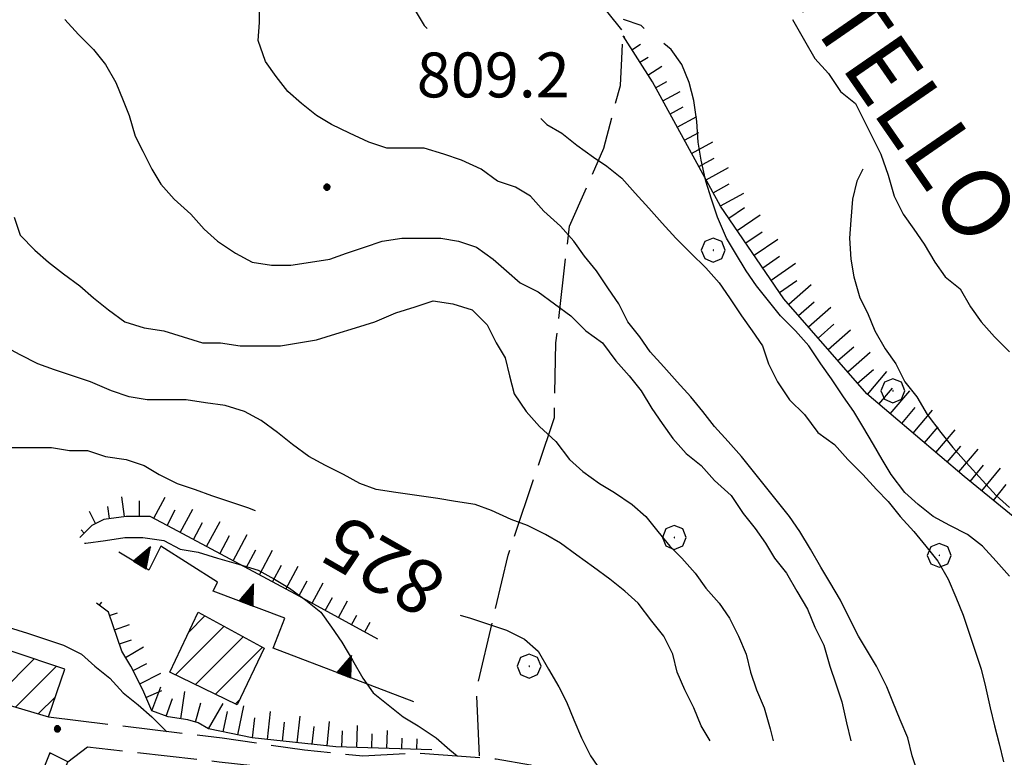
# Model space of a CAD drawing. Extents: x 2583172 to 2587996, y 4499592 to 4503050.
# Drawn here: x 2583800 to 2583964, y 4500869 to 4500992 of the extents above; entities that cross this region are included whole.
import ezdxf

# ---------------------------------------------------------------- set-up
doc = ezdxf.new("R2010")
doc.units = 0
doc.header["$LTSCALE"] = 5
doc.header["$MEASUREMENT"] = 0
for name, pattern in [('102', [2.5, 2, -0.5]), ('506', [5, 2.5, 2.5]), ('701', [2.5, 2, -0.5]), ('LSCA1', [1, -0.5, -0.5])]:
    doc.linetypes.add(name, pattern=pattern)
for name, color, linetype in [('10200000', 1, '102'), ('20100000', 2, 'Continuous'), ('30200000', 1, 'Continuous'), ('50600000', 1, '506'), ('60100000', 1, 'LSCA1'), ('70100000', 1, '701'), ('70400000', 1, 'Continuous'), ('80100000', 2, 'Continuous'), ('80200000', 1, 'Continuous'), ('80400000', 1, 'Continuous'), ('A0100000', 4, 'Continuous'), ('A0130000', 4, 'Continuous'), ('A0140000', 2, 'Continuous'), ('C2010000', 1, 'Continuous')]:
    doc.layers.add(name, color=color, linetype=linetype)
doc.styles.get("Standard").update_dxf_attribs({"font": 'romans.shx'})

# ---------------------------------------------------------------- blocks, each defined once
blk = doc.blocks.new('BA1LUNG')
at = {"linetype": 'Continuous'}
blk.add_line((0, 0), (1, 0), dxfattribs=at)
blk = doc.blocks.new('BA1CORT')
at = {"linetype": 'Continuous'}
blk.add_line((0, 0), (0.7, 0), dxfattribs=at)
blk = doc.blocks.new('CERCHIO5')
at = {"linetype": 'Continuous'}
for p, q in [((-0.196, 0.064), (-0.206, 0.001)), ((-0.206, 0.001), (-0.196, -0.062)), ((-0.003, -0.202), (-0.206, 0.001)), ((-0.206, 0.001), (-0.003, 0.001)), ((-0.196, -0.062), (0.022, 0.2)), ((-0.168, 0.12), (-0.196, 0.064)), ((0.162, -0.118), (-0.196, 0.064)), ((-0.196, 0.064), (0.19, -0.062)), ((-0.183, 0.032), (-0.184, 0.013)), ((-0.184, 0.013), (-0.184, -0.047)), ((-0.18, 0.058), (-0.183, 0.032)), ((-0.167, 0.093), (-0.182, 0.091)), ((-0.182, 0.091), (-0.092, 0.063)), ((-0.152, 0.092), (-0.18, 0.058)), ((-0.158, 0.051), (-0.172, 0.001)), ((-0.172, 0.001), (-0.165, -0.077)), ((-0.168, -0.118), (0.094, 0.177)), ((-0.123, 0.166), (-0.168, 0.12)), ((0.19, -0.062), (-0.168, 0.12)), ((-0.168, 0.12), (0, 0)), ((0, 0), (-0.168, -0.118)), ((-0.152, 0.092), (-0.167, 0.093)), ((-0.166, 0.023), (-0.083, 0.112)), ((-0.122, -0.02), (-0.166, 0.023)), ((-0.072, 0.156), (-0.158, 0.051)), ((-0.138, 0.053), (-0.158, -0.016)), ((-0.142, 0.108), (-0.152, 0.092)), ((-0.126, 0.022), (-0.152, 0.092)), ((-0.127, 0.089), (-0.145, 0)), ((-0.145, 0), (-0.12, -0.069)), ((-0.092, 0.063), (-0.144, 0.144)), ((-0.144, 0.144), (-0.002, 0.069)), ((-0.105, 0.116), (-0.142, 0.108)), ((-0.076, 0.082), (-0.138, 0.053)), ((-0.072, 0.156), (-0.127, 0.089)), ((-0.127, 0.089), (-0.123, 0.112)), ((-0.11, -0.009), (-0.127, 0.089)), ((-0.091, -0.032), (-0.126, 0.022)), ((-0.066, 0.194), (-0.123, 0.166)), ((0.06, 0.194), (-0.123, -0.164)), ((-0.123, -0.164), (-0.066, 0.194)), ((-0.003, -0.202), (-0.123, 0.166)), ((-0.123, 0.166), (0.162, -0.118)), ((-0.123, 0.112), (-0.114, 0.138)), ((-0.084, 0.048), (-0.122, -0.02)), ((-0.114, 0.138), (-0.098, 0.178)), ((-0.072, 0.156), (-0.105, 0.116)), ((-0.098, 0.178), (-0.082, 0.172)), ((-0.022, 0.154), (-0.084, 0.048)), ((-0.083, 0.112), (0.009, 0.101)), ((-0.082, 0.172), (-0.032, 0.175)), ((-0.05, 0.134), (-0.076, 0.082)), ((0.022, 0.2), (-0.072, 0.156)), ((-0.032, 0.175), (-0.072, 0.156)), ((-0.003, 0.152), (-0.072, 0.156)), ((-0.051, 0.061), (-0.07, -0.008)), ((-0.068, -0.179), (0.035, 0.008)), ((-0.003, 0.204), (-0.066, 0.194)), ((-0.066, 0.194), (0.116, -0.164)), ((0.012, 0.149), (-0.051, 0.112)), ((-0.051, 0.112), (-0.051, 0.061)), ((-0.016, 0.097), (-0.051, 0.061)), ((-0.051, 0.061), (-0.016, 0.097)), ((-0.04, 0.124), (-0.05, 0.134)), ((-0.032, 0.175), (-0.04, 0.124)), ((0.01, 0.186), (-0.032, 0.175)), ((0, 0.174), (-0.032, 0.175)), ((-0.032, 0.175), (0.012, 0.149)), ((0.006, 0.054), (-0.026, -0.018)), ((0.061, 0.125), (-0.022, 0.154)), ((-0.016, 0.097), (0.034, 0.11)), ((0.065, 0.085), (-0.016, 0.097)), ((-0.003, 0.001), (-0.003, 0.204)), ((0.06, 0.194), (-0.003, 0.204)), ((-0.003, 0.001), (0.06, 0.194)), ((0.116, 0.166), (-0.003, -0.202)), ((0.058, 0.137), (-0.003, 0.152)), ((-0.003, 0.001), (0.197, 0.001)), ((-0.003, 0.001), (-0.003, -0.202)), ((-0.002, 0.069), (0.042, 0.197)), ((0.042, 0.16), (0, 0.174)), ((0.072, 0.053), (0.002, -0.036)), ((0.067, 0.043), (0.006, 0.054)), ((0.009, 0.101), (0.072, 0.053)), ((0.034, 0.11), (0.01, 0.186)), ((0.026, -0.083), (0.079, 0.072)), ((0.147, 0.135), (0.033, 0.066)), ((0.033, 0.066), (0.19, 0.064)), ((0.034, 0.11), (0.093, 0.094)), ((0.074, -0.087), (0.034, 0.11)), ((0.035, 0.008), (0.147, 0.135)), ((0.094, 0.177), (0.038, -0.196)), ((0.042, 0.197), (0.067, 0.101)), ((0.107, 0.137), (0.042, 0.16)), ((0.051, -0.062), (0.106, 0.031)), ((0.118, 0.117), (0.058, 0.137)), ((0.116, 0.166), (0.06, 0.194)), ((0.06, -0.192), (0.116, 0.166)), ((0.162, 0.12), (0.06, -0.192)), ((0.079, 0.072), (0.061, 0.125)), ((0.119, 0.036), (0.065, 0.085)), ((0.065, -0.017), (0.067, 0.043)), ((0.067, 0.101), (0.08, 0.184)), ((0.08, 0.184), (0.195, -0.034)), ((0.093, 0.094), (0.124, 0.053)), ((0.14, 0.07), (0.097, -0.076)), ((0.106, 0.031), (0.14, 0.105)), ((0.158, 0.109), (0.107, 0.137)), ((0.162, 0.12), (0.116, 0.166)), ((0.116, -0.164), (0.162, 0.12)), ((0.116, -0.06), (0.119, 0.036)), ((0.156, 0.064), (0.118, 0.117)), ((0.124, 0.053), (0.124, 0.053)), ((0.124, 0.053), (0.128, -0.03)), ((0.131, -0.07), (0.156, 0.001)), ((0.14, 0.105), (0.14, 0.07)), ((0.162, 0.044), (0.156, 0.064)), ((0.156, 0.001), (0.162, 0.044)), ((0.174, 0.064), (0.158, 0.109)), ((0.19, 0.064), (0.162, 0.12)), ((0.19, 0.064), (0.173, -0.096)), ((0.182, -0.008), (0.174, 0.064)), ((0.2, 0.001), (0.19, 0.064)), ((0.19, -0.062), (0.2, 0.001)), ((-0.196, -0.062), (-0.168, -0.118)), ((0.173, -0.096), (-0.196, -0.062)), ((-0.184, -0.047), (-0.165, -0.099)), ((-0.168, -0.118), (-0.123, -0.164)), ((-0.165, -0.077), (-0.13, -0.127)), ((-0.165, -0.099), (-0.12, -0.15)), ((-0.158, -0.016), (-0.117, -0.042)), ((-0.15, -0.04), (-0.156, -0.11)), ((-0.156, -0.11), (-0.106, -0.134)), ((-0.122, -0.02), (-0.15, -0.04)), ((-0.13, -0.127), (-0.06, -0.146)), ((-0.125, -0.057), (-0.108, -0.025)), ((-0.101, -0.082), (-0.125, -0.057)), ((-0.123, -0.164), (-0.066, -0.192)), ((-0.108, -0.025), (-0.122, -0.02)), ((-0.12, -0.069), (-0.087, -0.093)), ((-0.12, -0.15), (-0.06, -0.163)), ((-0.117, -0.042), (-0.078, -0.017)), ((-0.101, -0.082), (-0.11, -0.009)), ((-0.106, -0.134), (-0.093, -0.156)), ((-0.003, -0.094), (-0.101, -0.082)), ((-0.083, -0.14), (-0.101, -0.082)), ((-0.064, -0.045), (-0.097, -0.097)), ((-0.097, -0.097), (0.026, -0.134)), ((-0.093, -0.156), (-0.091, -0.18)), ((-0.054, -0.075), (-0.091, -0.032)), ((-0.091, -0.18), (-0.054, -0.075)), ((-0.087, -0.093), (-0.028, -0.126)), ((-0.034, -0.151), (-0.083, -0.14)), ((-0.07, -0.008), (-0.042, -0.049)), ((0.038, -0.196), (-0.068, -0.179)), ((-0.066, -0.192), (-0.003, -0.202)), ((0.097, -0.076), (-0.064, -0.045)), ((-0.06, -0.146), (0.011, -0.159)), ((-0.06, -0.163), (-0.032, -0.185)), ((0.002, -0.036), (-0.054, -0.075)), ((0.051, -0.062), (-0.054, -0.075)), ((-0.054, -0.075), (0.051, -0.062)), ((-0.054, -0.075), (-0.049, -0.182)), ((-0.049, -0.182), (0.026, -0.083)), ((-0.042, -0.049), (0.014, -0.064)), ((0.048, -0.128), (-0.034, -0.151)), ((-0.032, -0.185), (0.04, -0.182)), ((-0.028, -0.126), (0.048, -0.128)), ((-0.026, -0.018), (0.022, -0.048)), ((0.136, -0.106), (-0.003, -0.094)), ((-0.003, -0.202), (0.06, -0.192)), ((0.011, -0.159), (0.044, -0.153)), ((0.014, -0.064), (0.048, -0.061)), ((0.022, -0.048), (0.075, -0.075)), ((0.026, -0.134), (0.074, -0.087)), ((0.128, -0.03), (0.035, -0.054)), ((0.035, -0.054), (0.048, -0.128)), ((0.04, -0.182), (0.062, -0.176)), ((0.044, -0.153), (0.098, -0.127)), ((0.048, -0.061), (0.065, -0.017)), ((0.048, -0.128), (0.107, -0.112)), ((0.128, -0.03), (0.051, -0.062)), ((0.06, -0.192), (0.116, -0.164)), ((0.062, -0.176), (0.095, -0.16)), ((0.075, -0.075), (0.152, -0.078)), ((0.095, -0.16), (0.119, -0.147)), ((0.098, -0.127), (0.131, -0.07)), ((0.107, -0.112), (0.116, -0.06)), ((0.116, -0.164), (0.162, -0.118)), ((0.119, -0.147), (0.136, -0.106)), ((0.195, -0.034), (0.128, -0.03)), ((0.152, -0.078), (0.175, -0.074)), ((0.162, -0.118), (0.19, -0.062)), ((0.175, -0.074), (0.182, -0.008))]:
    blk.add_line(p, q, dxfattribs=at)
blk = doc.blocks.new('CERCHIO1')
at = {"linetype": 'Continuous'}
for p, q in [((0.003, 0.398), (-0.28, 0.28)), ((0.286, 0.28), (0.003, 0.398)), ((-0.28, 0.28), (-0.397, -0.002)), ((0, 0), (-0.002, -0.003)), ((0.002, 0.002), (0, 0)), ((0.005, 0.003), (0.002, 0.002)), ((0.009, 0.003), (0.005, 0.003)), ((0.011, 0.001), (0.009, 0.003)), ((0.013, -0.001), (0.011, 0.001)), ((0.403, -0.002), (0.286, 0.28)), ((-0.397, -0.002), (-0.28, -0.285)), ((-0.28, -0.285), (0.003, -0.402)), ((-0.002, -0.003), (-0.002, -0.006)), ((-0.002, -0.006), (0, -0.009)), ((0, -0.009), (0.002, -0.011)), ((0.002, -0.011), (0.005, -0.013)), ((0.003, -0.402), (0.286, -0.285)), ((0.005, -0.013), (0.009, -0.012)), ((0.009, -0.012), (0.011, -0.011)), ((0.011, -0.011), (0.013, -0.008)), ((0.014, -0.005), (0.013, -0.001)), ((0.013, -0.008), (0.014, -0.005)), ((0.286, -0.285), (0.403, -0.002))]:
    blk.add_line(p, q, dxfattribs=at)
blk = doc.blocks.new('TRIANG1')
at = {"linetype": 'Continuous'}
for p, q in [((0, 0.7), (-0.25, 0)), ((-0.013, 0.663), (0, 0.674)), ((0, 0.642), (-0.013, 0.663)), ((0.25, 0), (0, 0.7)), ((0, 0.7), (0, 0)), ((0, 0.674), (0, 0.685)), ((0, 0.685), (0, 0.674)), ((0, 0.674), (0, 0.685)), ((0, 0.674), (0, 0.685)), ((0, 0.685), (0, 0.674)), ((0, 0.674), (0, 0.685)), ((0.013, 0.663), (0, 0.674)), ((0, 0.642), (0.013, 0.663)), ((0, 0.215), (-0.125, 0.349)), ((-0.125, 0.349), (0, 0.256)), ((0, 0.256), (-0.115, 0.379)), ((-0.115, 0.379), (0, 0.289)), ((0, 0.289), (-0.106, 0.404)), ((-0.106, 0.404), (0, 0.322)), ((0, 0.322), (-0.099, 0.423)), ((-0.099, 0.423), (0, 0.354)), ((0, 0.354), (-0.089, 0.45)), ((-0.089, 0.45), (0, 0.381)), ((0, 0.381), (-0.08, 0.477)), ((-0.08, 0.477), (0, 0.42)), ((0, 0.42), (-0.07, 0.503)), ((-0.07, 0.503), (0, 0.453)), ((0, 0.453), (-0.06, 0.531)), ((-0.06, 0.531), (0, 0.494)), ((0, 0.494), (-0.05, 0.561)), ((-0.05, 0.561), (0, 0.526)), ((0, 0.526), (-0.042, 0.582)), ((-0.042, 0.582), (0, 0.555)), ((0, 0.555), (-0.034, 0.604)), ((-0.034, 0.604), (0, 0.585)), ((0, 0.585), (-0.027, 0.623)), ((-0.027, 0.623), (0, 0.612)), ((0, 0.612), (-0.021, 0.642)), ((-0.021, 0.642), (0, 0.642)), ((0, 0.612), (0.021, 0.642)), ((0.021, 0.642), (0, 0.642)), ((0, 0.585), (0.027, 0.623)), ((0.027, 0.623), (0, 0.612)), ((0, 0.555), (0.034, 0.604)), ((0.034, 0.604), (0, 0.585)), ((0, 0.526), (0.042, 0.582)), ((0.042, 0.582), (0, 0.555)), ((0, 0.494), (0.05, 0.561)), ((0.05, 0.561), (0, 0.526)), ((0, 0.453), (0.06, 0.531)), ((0.06, 0.531), (0, 0.494)), ((0, 0.42), (0.07, 0.503)), ((0.07, 0.503), (0, 0.453)), ((0, 0.381), (0.08, 0.477)), ((0.08, 0.477), (0, 0.42)), ((0, 0.354), (0.089, 0.45)), ((0.089, 0.45), (0, 0.381)), ((0, 0.322), (0.099, 0.423)), ((0.099, 0.423), (0, 0.354)), ((0, 0.289), (0.106, 0.404)), ((0.106, 0.404), (0, 0.322)), ((0, 0.256), (0.115, 0.379)), ((0.115, 0.379), (0, 0.289)), ((0, 0.215), (0.125, 0.349)), ((0.125, 0.349), (0, 0.256)), ((-0.25, 0), (0.25, 0)), ((-0.215, 0), (-0.236, 0.038)), ((-0.236, 0.038), (-0.178, 0)), ((-0.178, 0), (-0.227, 0.065)), ((-0.227, 0.065), (-0.141, 0)), ((-0.141, 0), (-0.218, 0.09)), ((-0.218, 0.09), (-0.111, 0)), ((-0.111, 0), (-0.209, 0.114)), ((-0.209, 0.114), (-0.072, 0)), ((-0.072, 0), (-0.201, 0.138)), ((-0.201, 0.138), (-0.042, 0)), ((-0.042, 0), (-0.192, 0.162)), ((-0.192, 0.162), (0, 0)), ((0, 0), (-0.182, 0.19)), ((-0.182, 0.19), (0, 0.038)), ((0, 0.038), (-0.172, 0.218)), ((-0.172, 0.218), (0, 0.077)), ((0, 0.077), (-0.162, 0.246)), ((-0.162, 0.246), (0, 0.112)), ((0, 0.112), (-0.152, 0.274)), ((-0.152, 0.274), (0, 0.147)), ((0, 0.147), (-0.143, 0.301)), ((-0.143, 0.301), (0, 0.182)), ((0, 0.182), (-0.134, 0.325)), ((-0.134, 0.325), (0, 0.215)), ((0, 0.182), (0.134, 0.325)), ((0.134, 0.325), (0, 0.215)), ((0, 0.147), (0.143, 0.301)), ((0.143, 0.301), (0, 0.182)), ((0, 0.112), (0.152, 0.274)), ((0.152, 0.274), (0, 0.147)), ((0, 0.077), (0.162, 0.246)), ((0.162, 0.246), (0, 0.112)), ((0, 0.038), (0.172, 0.218)), ((0.172, 0.218), (0, 0.077)), ((0, 0), (0.182, 0.19)), ((0.182, 0.19), (0, 0.038)), ((0.192, 0.162), (0, 0)), ((0.042, 0), (0.192, 0.162)), ((0.201, 0.138), (0.042, 0)), ((0.072, 0), (0.201, 0.138)), ((0.209, 0.114), (0.072, 0)), ((0.111, 0), (0.209, 0.114)), ((0.218, 0.09), (0.111, 0)), ((0.141, 0), (0.218, 0.09)), ((0.227, 0.065), (0.141, 0)), ((0.178, 0), (0.227, 0.065)), ((0.236, 0.038), (0.178, 0)), ((0.215, 0), (0.236, 0.038))]:
    blk.add_line(p, q, dxfattribs=at)
blk = doc.blocks.new('CAMP_8579DE5E')
at = {"layer": 'C2010000', "linetype": 'Continuous'}
for p, q in [((2583828.166, 4500890.164), (2583830.883, 4500892.882)), ((2583825.975, 4500883.024), (2583834.086, 4500891.135)), ((2583829.299, 4500881.398), (2583837.289, 4500889.388)), ((2583832.623, 4500879.773), (2583840.492, 4500887.641)), ((2583835.948, 4500878.148), (2583836.655, 4500878.855))]:
    blk.add_line(p, q, dxfattribs=at)
blk = doc.blocks.new('CAMP_2C9B879E')
at = {"layer": 'C2010000', "linetype": 'Continuous'}
for p, q in [((2583804.899, 4500869.749), (2583805.101, 4500869.95)), ((2583799.587, 4500859.487), (2583807.592, 4500867.491)), ((2583797.574, 4500862.424), (2583798.893, 4500863.743)), ((2583803.234, 4500858.184), (2583804.226, 4500859.176))]:
    blk.add_line(p, q, dxfattribs=at)
blk = doc.blocks.new('CAMP_5486466E')
at = {"layer": 'C2010000', "linetype": 'Continuous'}
for p, q in [((2583798.428, 4500886.727), (2583798.651, 4500886.95)), ((2583796.646, 4500879.995), (2583802.363, 4500885.712)), ((2583799.225, 4500877.625), (2583806.075, 4500884.475)), ((2583803.05, 4500876.5), (2583805.902, 4500879.352))]:
    blk.add_line(p, q, dxfattribs=at)

msp = doc.modelspace()

# ---------------------------------------------------------------- linework, layer by layer
at = {"layer": '10200000', "linetype": '102', "flags": 128}
for points in [[(2583804.75, 4500876), (2583833.75, 4500872.5), (2583847.5, 4500870.5), (2583857.25, 4500869.5), (2583866.25, 4500870), (2583879.5, 4500869), (2583885.25, 4500868), (2583889.5, 4500866.5), (2583895.75, 4500861), (2583902.25, 4500854), (2583904, 4500848), (2583903.5, 4500844.5), (2583902.25, 4500840.5), (2583897.25, 4500834.5), (2583888, 4500823.5), (2583885, 4500818.5), (2583881, 4500812.5), (2583873.75, 4500803), (2583865.25, 4500795)], [(2583808, 4500868.5), (2583811.25, 4500871), (2583833.25, 4500868.5), (2583847.25, 4500867), (2583857.25, 4500866), (2583866, 4500866.5), (2583879, 4500865.5), (2583884.25, 4500864.5), (2583887.5, 4500863.5), (2583893.25, 4500858.5), (2583899, 4500852), (2583900.25, 4500847.5), (2583900, 4500845.5), (2583899, 4500842.5), (2583894.5, 4500836.5), (2583885, 4500825.5), (2583882, 4500820.5), (2583878, 4500814.5), (2583871, 4500805.5), (2583862.75, 4500798)]]:
    msp.add_lwpolyline(points, dxfattribs=at)
at = {"layer": '20100000', "linetype": 'Continuous', "flags": 128}
for points in [[(2583825, 4500883.5), (2583829.75, 4500893.5), (2583840.75, 4500887.5), (2583836.25, 4500878)], [(2583798.5, 4500887), (2583796.25, 4500878.5), (2583804.75, 4500876), (2583807.5, 4500884)], [(2583798.25, 4500864), (2583796.75, 4500860.5), (2583803.75, 4500858), (2583808, 4500868.5), (2583805, 4500870), (2583802, 4500862.5)]]:
    msp.add_lwpolyline(points, close=True, dxfattribs=at)
at = {"layer": '30200000', "linetype": 'Continuous', "flags": 128}
msp.add_lwpolyline([(2583929, 4500992.5), (2583931, 4500989), (2583932.75, 4500986), (2583935, 4500983.5), (2583937, 4500980.5), (2583939.5, 4500978.5), (2583941, 4500975.5), (2583942.25, 4500973), (2583943.75, 4500970), (2583945, 4500966.5), (2583946, 4500963), (2583947.5, 4500960), (2583949.25, 4500957.5), (2583951, 4500955), (2583952.75, 4500952), (2583954.5, 4500949.5), (2583957, 4500947.5), (2583958.75, 4500944.5), (2583960.5, 4500942), (2583962.75, 4500939.5), (2583965.25, 4500937)], dxfattribs=at)
at = {"layer": '50600000', "linetype": '506', "flags": 128}
msp.add_lwpolyline([(2583865.75, 4500878.5), (2583842.25, 4500887.5), (2583844.25, 4500892.5), (2583832.25, 4500897), (2583833, 4500898.5), (2583823.5, 4500904.5), (2583821.5, 4500900.5), (2583816.5, 4500903.5)], dxfattribs=at)
at = {"layer": '60100000', "linetype": 'LSCA1', "flags": 128}
for points in [[(2583992.25, 4500879), (2583984.96, 4500890.91), (2583977.63, 4500899.86), (2583957.69, 4500916.14), (2583941.41, 4500929.98), (2583927.57, 4500945.85), (2583916.99, 4500961.32), (2583905.6, 4500982.08), (2583900.71, 4500989.81)], [(2583859.75, 4500889), (2583846, 4500896.5), (2583832, 4500904), (2583825.5, 4500907.5), (2583821.75, 4500909.5), (2583817.75, 4500909.5), (2583814, 4500909), (2583812, 4500908), (2583810, 4500906)], [(2583868.75, 4500870.5), (2583852.75, 4500871), (2583838.75, 4500872.5), (2583831.5, 4500874), (2583829.75, 4500875), (2583828, 4500875.5), (2583824.75, 4500876), (2583822, 4500877), (2583820.5, 4500880.5), (2583818.5, 4500884.5), (2583817, 4500887), (2583814.75, 4500893.5), (2583812.75, 4500895)]]:
    msp.add_lwpolyline(points, dxfattribs=at)
at = {"layer": '70100000', "linetype": '701', "flags": 128}
msp.add_lwpolyline([(2583876.75, 4500869.5), (2583876.25, 4500880.5), (2583881.5, 4500903), (2583889.25, 4500926), (2583889.5, 4500938.5), (2583891.75, 4500958), (2583897.5, 4500971), (2583900.25, 4500981.5), (2583900.5, 4500986), (2583900.75, 4500990.5), (2583891.5, 4501002), (2583883.25, 4501015.5), (2583879, 4501022.5), (2583873, 4501029.5), (2583869.75, 4501032.5), (2583864.5, 4501033.5)], dxfattribs=at)
at = {"layer": '80100000', "linetype": 'Continuous', "flags": 128}
for points in [[(2583866, 4500994), (2583867.5, 4500991.5), (2583868, 4500991)], [(2583887, 4500976), (2583888, 4500975), (2583890.5, 4500973.5), (2583893, 4500971.5), (2583895.75, 4500969.5), (2583898, 4500968), (2583900.5, 4500966), (2583902.75, 4500963.5), (2583905, 4500961), (2583907.25, 4500958.5), (2583909.5, 4500956), (2583912, 4500953.5), (2583914.5, 4500951), (2583916.75, 4500948.5), (2583918.5, 4500946), (2583920.5, 4500943), (2583922.25, 4500940.5), (2583924, 4500938), (2583925, 4500935), (2583926.5, 4500932), (2583928.5, 4500929), (2583931, 4500926.5), (2583933.25, 4500923.5), (2583936, 4500921.5), (2583938.25, 4500919), (2583940.75, 4500916.5), (2583943, 4500914), (2583945, 4500912), (2583947, 4500909.5), (2583949.25, 4500907), (2583951.25, 4500904.5), (2583953.25, 4500902), (2583955, 4500899), (2583956.25, 4500896), (2583957.5, 4500893), (2583958.5, 4500890), (2583959.5, 4500887), (2583960.5, 4500884), (2583961.25, 4500881), (2583962, 4500877.5), (2583962.75, 4500874.5), (2583963.5, 4500871.5), (2583964.25, 4500868.5)], [(2583798.25, 4500921), (2583801.5, 4500921), (2583805.25, 4500921), (2583808.25, 4500920.5), (2583811.25, 4500920.5), (2583814.25, 4500919.5), (2583817.75, 4500919), (2583820.75, 4500918), (2583823.25, 4500916.5), (2583826.25, 4500915), (2583829.25, 4500914), (2583832, 4500913), (2583835, 4500912), (2583838, 4500911), (2583839.25, 4500910.5)], [(2583873.5, 4500893), (2583875.25, 4500892.5), (2583878.25, 4500891.5), (2583881.25, 4500890.5), (2583882.25, 4500890), (2583884.25, 4500889), (2583886.5, 4500887), (2583888.25, 4500884), (2583890, 4500881), (2583891.25, 4500878.5), (2583892.5, 4500875.5), (2583893.75, 4500872.5), (2583895.25, 4500869.5), (2583897, 4500867), (2583899, 4500864.5), (2583900.25, 4500861.5), (2583901.75, 4500859), (2583901.75, 4500859)]]:
    msp.add_lwpolyline(points, dxfattribs=at)
at = {"layer": '80200000', "linetype": 'Continuous', "flags": 128}
for points in [[(2583950, 4500866.5), (2583949, 4500869.5), (2583948.25, 4500872.5), (2583947, 4500875.5), (2583945.75, 4500878.5), (2583944.75, 4500881), (2583943, 4500884.5), (2583941.5, 4500887), (2583940, 4500889.5), (2583938.25, 4500893), (2583937, 4500895.5), (2583935.25, 4500898.5), (2583933.75, 4500901), (2583932, 4500904), (2583930.25, 4500907), (2583928.5, 4500909.5), (2583926.5, 4500912), (2583924.5, 4500914.5), (2583922.5, 4500917), (2583920.5, 4500919.5), (2583918.25, 4500922), (2583916, 4500924.5), (2583914, 4500927), (2583912, 4500929.5), (2583909.75, 4500932), (2583907.5, 4500934.5), (2583905.25, 4500937), (2583903.5, 4500939.5), (2583901.5, 4500942), (2583900, 4500945), (2583898.25, 4500947.5), (2583896.25, 4500950.5), (2583894.25, 4500953), (2583892.5, 4500955.5), (2583890.25, 4500958), (2583887.5, 4500960.5), (2583885.25, 4500963), (2583882.75, 4500964.5), (2583879.75, 4500965.5), (2583877, 4500967.5), (2583873.75, 4500969), (2583870.75, 4500970), (2583867.5, 4500971), (2583864.25, 4500971), (2583861.25, 4500971), (2583858.25, 4500972), (2583855, 4500973.5), (2583852, 4500975), (2583849.5, 4500976.5), (2583847, 4500978.5), (2583844.75, 4500980.5), (2583842.75, 4500983), (2583841, 4500985.5), (2583839.75, 4500989), (2583840, 4500992), (2583840, 4500995)], [(2583807.5, 4500992.5), (2583809.75, 4500990), (2583812.25, 4500987.5), (2583814.25, 4500985), (2583816, 4500982), (2583817.25, 4500979), (2583818.25, 4500976.5), (2583819.25, 4500973), (2583820.5, 4500970.5), (2583822, 4500967.5), (2583823.5, 4500965), (2583825.75, 4500962.5), (2583828.5, 4500960), (2583830.75, 4500957.5), (2583833, 4500955.5), (2583836, 4500953.5), (2583838.75, 4500952), (2583842, 4500951.5), (2583845.25, 4500951.5), (2583848.5, 4500952), (2583851.75, 4500952.5), (2583854.5, 4500953.5), (2583857.5, 4500954.5), (2583860.5, 4500955.5), (2583863.75, 4500956), (2583867, 4500956), (2583870.25, 4500956), (2583873.25, 4500955.5), (2583876.25, 4500954.5), (2583879, 4500952.5), (2583881.25, 4500950.5), (2583883.5, 4500948.5), (2583886.5, 4500947), (2583889.25, 4500945), (2583892, 4500943), (2583894.5, 4500940.5), (2583897.25, 4500938.5), (2583899.5, 4500935.5), (2583901.75, 4500933), (2583903.75, 4500930.5), (2583905.5, 4500927.5), (2583907.25, 4500925), (2583909, 4500922.5), (2583911.25, 4500920), (2583913.75, 4500918), (2583916, 4500915.5), (2583918.75, 4500913), (2583920.75, 4500910), (2583922.75, 4500907.5), (2583924.5, 4500905), (2583926, 4500902.5), (2583928, 4500900), (2583929.75, 4500897), (2583931.5, 4500894), (2583932.75, 4500891), (2583934.25, 4500888), (2583935.25, 4500884.5), (2583936.25, 4500881.5), (2583937.25, 4500878.5), (2583938, 4500875), (2583938.75, 4500872), (2583938.75, 4500872)], [(2583904.25, 4500991), (2583903.75, 4500991.5), (2583900.75, 4500992.5)], [(2583965.25, 4500899.5), (2583963, 4500902), (2583960.75, 4500904.5), (2583958.25, 4500906.5), (2583955.25, 4500908), (2583952.5, 4500909.5), (2583950, 4500911.5), (2583947.75, 4500913.5), (2583945.5, 4500916.5), (2583944, 4500919), (2583942.5, 4500921.5), (2583940.75, 4500924.5), (2583939.25, 4500927), (2583937.5, 4500929.5), (2583935.5, 4500932.5), (2583933.75, 4500935), (2583931.75, 4500938), (2583929.5, 4500940.5), (2583927, 4500943), (2583925, 4500945.5), (2583923, 4500948), (2583921.25, 4500950.5), (2583919.5, 4500953.5), (2583918, 4500956), (2583916.5, 4500959.5), (2583915.5, 4500962.5), (2583914.5, 4500965.5), (2583913.75, 4500969), (2583913.25, 4500972), (2583913, 4500975.5), (2583912.5, 4500979), (2583911.75, 4500982), (2583910.5, 4500985), (2583908.75, 4500987.5), (2583907.5, 4500988.5)], [(2583940.75, 4500967.5), (2583939.75, 4500965.5), (2583939, 4500962.5), (2583938.75, 4500959), (2583938.5, 4500956), (2583938.75, 4500952.5), (2583939.25, 4500949.5), (2583940.25, 4500946), (2583941.5, 4500943.5), (2583942.75, 4500940.5), (2583944.5, 4500937.5), (2583946.25, 4500935), (2583947.75, 4500932), (2583949.75, 4500929.5), (2583951.5, 4500926.5), (2583953.75, 4500923.5), (2583955.75, 4500921), (2583958, 4500918.5), (2583960.75, 4500915.5), (2583963, 4500913), (2583965.25, 4500911)], [(2583799, 4500959.5), (2583800, 4500956.5), (2583802.5, 4500954), (2583804.75, 4500952), (2583807.25, 4500950), (2583810, 4500948), (2583812.25, 4500946), (2583814.75, 4500944), (2583817.5, 4500942), (2583820.75, 4500941), (2583824, 4500940.5), (2583827.25, 4500939.5), (2583830.5, 4500938.5), (2583833.5, 4500938.5), (2583836.75, 4500938), (2583840, 4500938), (2583843.5, 4500938), (2583846.5, 4500938.5), (2583849.5, 4500939), (2583852.75, 4500940), (2583856, 4500941), (2583859.25, 4500942), (2583862.75, 4500943.5), (2583866, 4500944.5), (2583869, 4500945.5), (2583872.25, 4500945), (2583875.5, 4500944), (2583878, 4500941.5), (2583879.5, 4500938.5), (2583881, 4500936), (2583881.75, 4500933), (2583882.5, 4500930), (2583884.5, 4500927), (2583886.75, 4500924.5), (2583889.5, 4500922), (2583891.75, 4500919), (2583894, 4500917), (2583896.75, 4500915), (2583899.25, 4500913.5), (2583902.25, 4500911.5), (2583904.5, 4500909.5), (2583906.5, 4500907), (2583908.5, 4500904.5), (2583910.5, 4500902.5), (2583912.75, 4500900), (2583914.5, 4500897.5), (2583916.75, 4500895), (2583918.5, 4500892.5), (2583920, 4500889.5), (2583921.25, 4500886.5), (2583922, 4500883.5), (2583923, 4500880.5), (2583924.25, 4500877.5), (2583925.25, 4500874), (2583925.75, 4500872)], [(2583915.25, 4500872), (2583913.75, 4500874.5), (2583912.5, 4500877.5), (2583911, 4500880.5), (2583909.75, 4500883.5), (2583909, 4500886.5), (2583907.5, 4500889.5), (2583905.5, 4500892), (2583903.25, 4500895), (2583901, 4500897), (2583898.5, 4500899), (2583895.75, 4500901), (2583893, 4500903), (2583890.25, 4500905), (2583887.75, 4500906.5), (2583884.75, 4500908), (2583882, 4500909), (2583878.75, 4500910.5), (2583876, 4500911.5), (2583872.75, 4500912), (2583869.75, 4500912.5), (2583866.25, 4500913), (2583862.75, 4500913.5), (2583859.5, 4500914), (2583856.75, 4500915), (2583854, 4500916.5), (2583851, 4500918), (2583848.25, 4500919.5), (2583845.5, 4500921.5), (2583843, 4500923.5), (2583840.25, 4500925.5), (2583837.5, 4500927), (2583834.25, 4500928), (2583831, 4500928.5), (2583827.75, 4500929), (2583824.5, 4500929), (2583821.25, 4500929), (2583818.25, 4500929.5), (2583815.25, 4500930.5), (2583811.75, 4500932), (2583808.75, 4500933), (2583805.75, 4500934), (2583803, 4500935), (2583800, 4500936.5), (2583797.25, 4500938)], [(2583810.75, 4500905), (2583811, 4500905), (2583814.25, 4500905.5), (2583817.5, 4500906), (2583820.5, 4500906), (2583824, 4500905.5), (2583826.75, 4500904), (2583829.75, 4500903.5), (2583833, 4500902.5), (2583836.5, 4500901.5), (2583839.75, 4500900.5), (2583842.5, 4500899), (2583845, 4500897.5), (2583847.75, 4500895.5), (2583850.25, 4500893.5), (2583852, 4500891), (2583853.75, 4500888.5), (2583855.5, 4500885.5), (2583857.25, 4500882.5), (2583859, 4500880), (2583861.5, 4500878), (2583864, 4500876), (2583866.5, 4500874.5), (2583869.5, 4500872.5), (2583871.75, 4500870.5), (2583873, 4500869.5)], [(2583795, 4500892), (2583798, 4500891), (2583801.25, 4500890), (2583804.25, 4500889), (2583807.25, 4500888), (2583810.25, 4500886.5), (2583812.5, 4500884.5), (2583815, 4500882.5), (2583817.25, 4500880), (2583819.75, 4500878), (2583822, 4500876), (2583824.5, 4500873.5), (2583824.5, 4500873.5)]]:
    msp.add_lwpolyline(points, dxfattribs=at)

# ---------------------------------------------------------------- block references
at = {"layer": '50600000', "linetype": 'Continuous'}
for p, xscale, yscale, zscale, rotation in [((2583820, 4500901.4), 4.999999999818363, 4.999999999818363, 4.999999999818363, 329.0362409696186), ((2583837.74, 4500894.94), 5.000000000675782, 5.000000000675782, 5.000000000675782, 339.4439522541459), ((2583854.08, 4500882.97), 4.999999999037803, 4.999999999037803, 4.999999999037803, 339.0442207735572)]:
    msp.add_blockref('TRIANG1', p, dxfattribs=dict(at, xscale=xscale, yscale=yscale, zscale=zscale, rotation=rotation))
at = {"layer": '60100000', "linetype": 'Continuous'}
for name, p, xscale, yscale, zscale, rotation in [('BA1CORT', (2583900.85, 4500989.58), 0.2993621901111401, 0.2993621901111401, 0.2993621901111401, 32.27564407661905), ('BA1LUNG', (2583902.19, 4500987.47), 1.686062472475347, 1.686062472475347, 1.686062472475347, 32.27564427936947), ('BA1CORT', (2583903.52, 4500985.36), 2.333580627954675, 2.333580627954675, 2.333580627954675, 32.27564431966537), ('BA1LUNG', (2583904.86, 4500983.24), 2.760568771782201, 2.760568771782201, 2.760568771782201, 32.2756442758705), ('BA1CORT', (2583906.13, 4500981.1), 3.079661378091833, 3.079661378091833, 3.079661378091833, 28.76764934777812), ('BA1LUNG', (2583907.34, 4500978.9), 3.334532436845416, 3.334532436845416, 3.334532436845416, 28.76764930721328), ('BA1CORT', (2583908.54, 4500976.71), 3.546751507591688, 3.546751507591688, 3.546751507591688, 28.76764931169178), ('BA1LUNG', (2583909.74, 4500974.52), 3.728568310538651, 3.728568310538651, 3.728568310538651, 28.76764935483256), ('BA1CORT', (2583910.95, 4500972.33), 3.887612029324979, 3.887612029324979, 3.887612029324979, 28.76764930345614), ('BA1LUNG', (2583912.15, 4500970.14), 4.028957665168705, 4.028957665168705, 4.028957665168705, 28.76764931494148), ('BA1CORT', (2583913.35, 4500967.95), 4.156152577533706, 4.156152577533706, 4.156152577533706, 28.7676493112595), ('BA1LUNG', (2583914.56, 4500965.75), 4.27177407008905, 4.27177407008905, 4.27177407008905, 28.7676493538729), ('BA1CORT', (2583915.76, 4500963.56), 4.377753731084205, 4.377753731084205, 4.377753731084205, 28.76764931684589), ('BA1LUNG', (2583916.96, 4500961.37), 4.475576604381288, 4.475576604381288, 4.475576604381288, 28.76764936855789), ('BA1CORT', (2583918.37, 4500959.31), 4.566409036390869, 4.566409036390869, 4.566409036390869, 34.380344718769), ('BA1LUNG', (2583919.78, 4500957.24), 4.65118382142439, 4.65118382142439, 4.65118382142439, 34.38034472882822), ('BA1CORT', (2583921.19, 4500955.18), 4.730658659095403, 4.730658659095403, 4.730658659095403, 34.38034472751959), ('BA1LUNG', (2583922.6, 4500953.12), 4.805457424043942, 4.805457424043942, 4.805457424043942, 34.38034470696309), ('BA1CORT', (2583924.02, 4500951.05), 4.876099924338302, 4.876099924338302, 4.876099924338302, 34.38034470126581), ('BA1LUNG', (2583925.43, 4500948.99), 4.943023843862416, 4.943023843862416, 4.943023843862416, 34.38034472853399), ('BA1CORT', (2583926.84, 4500946.93), 5.000000001074539, 5.000000001074539, 5.000000001074539, 34.38034474702334), ('BA1LUNG', (2583928.36, 4500944.95), 5.000000001212455, 5.000000001212455, 5.000000001212455, 41.08175114315195), ('BA1CORT', (2583930, 4500943.06), 5.000000001212455, 5.000000001212455, 5.000000001212455, 41.08175114315195), ('BA1LUNG', (2583931.65, 4500941.18), 5.000000001212455, 5.000000001212455, 5.000000001212455, 41.08175114315195), ('BA1CORT', (2583933.29, 4500939.3), 5.000000001212455, 5.000000001212455, 5.000000001212455, 41.08175114315195), ('BA1LUNG', (2583934.93, 4500937.41), 5.000000001212455, 5.000000001212455, 5.000000001212455, 41.08175114315195), ('BA1CORT', (2583936.58, 4500935.53), 5.000000001212455, 5.000000001212455, 5.000000001212455, 41.08175114315195), ('BA1LUNG', (2583938.22, 4500933.64), 5.000000001212455, 5.000000001212455, 5.000000001212455, 41.08175114315195), ('BA1CORT', (2583939.86, 4500931.76), 5.000000001212455, 5.000000001212455, 5.000000001212455, 41.08175114315195), ('BA1LUNG', (2583941.52, 4500929.89), 5.000000000898206, 5.000000000898206, 5.000000000898206, 49.63546342893553), ('BA1CORT', (2583943.42, 4500928.27), 5.000000000898206, 5.000000000898206, 5.000000000898206, 49.63546342893553), ('BA1LUNG', (2583945.33, 4500926.65), 5.000000000898206, 5.000000000898206, 5.000000000898206, 49.63546342893553), ('BA1CORT', (2583947.23, 4500925.03), 5.000000000898206, 5.000000000898206, 5.000000000898206, 49.63546342893553), ('BA1LUNG', (2583949.14, 4500923.41), 5.000000000898206, 5.000000000898206, 5.000000000898206, 49.63546342893553), ('BA1CORT', (2583951.04, 4500921.79), 5.000000000898206, 5.000000000898206, 5.000000000898206, 49.63546342893553), ('BA1LUNG', (2583952.95, 4500920.17), 5.000000000898206, 5.000000000898206, 5.000000000898206, 49.63546342893553), ('BA1CORT', (2583954.85, 4500918.55), 5.000000000898206, 5.000000000898206, 5.000000000898206, 49.63546342893553), ('BA1LUNG', (2583956.76, 4500916.94), 5.000000000898206, 5.000000000898206, 5.000000000898206, 49.63546342893553), ('BA1CORT', (2583958.68, 4500915.34), 4.999999999230382, 4.999999999230382, 4.999999999230382, 50.77432591152111), ('BA1LUNG', (2583960.62, 4500913.75), 4.936083354937484, 4.936083354937484, 4.936083354937484, 50.77432588087284), ('BA1CORT', (2583962.55, 4500912.17), 4.868783319081987, 4.868783319081987, 4.868783319081987, 50.77432590439596), ('BA1LUNG', (2583817.43, 4500909.46), 3.346342072069949, 3.346342072069949, 3.346342072069949, 97.5946433527853), ('BA1LUNG', (2583822.35, 4500909.18), 3.97280939252061, 3.97280939252061, 3.97280939252061, 61.92751304241959), ('BA1CORT', (2583814.95, 4500909.13), 2.89433461219418, 2.89433461219418, 2.89433461219418, 97.59464338382026), ('BA1CORT', (2583819.93, 4500909.5), 3.692376022227108, 3.692376022227108, 3.692376022227108, 90), ('BA1CORT', (2583824.55, 4500908), 4.208595058058991, 4.208595058058991, 4.208595058058991, 61.92751304550142), ('BA1LUNG', (2583826.76, 4500906.82), 4.412016309287608, 4.412016309287608, 4.412016309287608, 61.699244242185), ('BA1LUNG', (2583812.62, 4500908.31), 2.241277630729047, 2.241277630729047, 2.241277630729047, 116.565051177078), ('BA1CORT', (2583810.72, 4500906.72), 1.047493227289586, 1.047493227289586, 1.047493227289586, 134.9999999099473), ('BA1CORT', (2583828.96, 4500905.64), 4.590895046050699, 4.590895046050699, 4.590895046050699, 61.69924423399363), ('BA1LUNG', (2583831.16, 4500904.45), 4.750520835052117, 4.750520835052117, 4.750520835052117, 61.69924424350324), ('BA1CORT', (2583833.36, 4500903.27), 4.894638325701457, 4.894638325701457, 4.894638325701457, 61.82140988146065), ('BA1LUNG', (2583835.57, 4500902.09), 4.973540842245288, 4.973540842245288, 4.973540842245288, 61.82140989004083), ('BA1CORT', (2583837.77, 4500900.91), 4.837235866201834, 4.837235866201834, 4.837235866201834, 61.82140987094041), ('BA1LUNG', (2583839.97, 4500899.73), 4.687140328022833, 4.687140328022833, 4.687140328022833, 61.82140991333689), ('BA1CORT', (2583842.18, 4500898.55), 4.520146340075684, 4.520146340075684, 4.520146340075684, 61.8214098844662), ('BA1LUNG', (2583844.38, 4500897.37), 4.331960419025243, 4.331960419025243, 4.331960419025243, 61.8214098881019), ('BA1CORT', (2583846.58, 4500896.18), 4.116411367537334, 4.116411367537334, 4.116411367537334, 61.3895403573123), ('BA1LUNG', (2583848.78, 4500894.99), 3.864165398528185, 3.864165398528185, 3.864165398528185, 61.38954031199297), ('BA1CORT', (2583850.97, 4500893.79), 3.560110912190075, 3.560110912190075, 3.560110912190075, 61.3895403579591), ('BA1LUNG', (2583813.24, 4500894.63), 0.6741349184885621, 0.6741349184885621, 0.6741349184885621, 53.13010227500142), ('BA1LUNG', (2583853.17, 4500892.59), 3.177316786104633, 3.177316786104633, 3.177316786104633, 61.3895403474381), ('BA1CORT', (2583814.95, 4500892.92), 1.988665323176177, 1.988665323176177, 1.988665323176177, 19.09349192978045), ('BA1CORT', (2583855.36, 4500891.39), 2.660192258823796, 2.660192258823796, 2.660192258823796, 61.38954033803699), ('BA1LUNG', (2583815.77, 4500890.56), 2.655892502316474, 2.655892502316474, 2.655892502316474, 19.09349200231121), ('BA1LUNG', (2583857.56, 4500890.2), 1.859954091086531, 1.859954091086531, 1.859954091086531, 61.38954032831064), ('BA1CORT', (2583816.59, 4500888.19), 3.106504965613496, 3.106504965613496, 3.106504965613496, 19.09349202077581), ('BA1LUNG', (2583817.64, 4500885.94), 3.447195126248669, 3.447195126248669, 3.447195126248669, 30.96375652543674), ('BA1CORT', (2583818.87, 4500883.77), 3.721211079654755, 3.721211079654755, 3.721211079654755, 26.5650511931102), ('BA1LUNG', (2583819.99, 4500881.53), 3.950426512964478, 3.950426512964478, 3.950426512964478, 26.56505120728194), ('BA1LUNG', (2583822.04, 4500876.99), 4.320227589713658, 4.320227589713658, 4.320227589713658, 70.01689347282377), ('BA1CORT', (2583821.03, 4500879.26), 4.147452871294469, 4.147452871294469, 4.147452871294469, 23.19859050520129), ('BA1LUNG', (2583826.84, 4500875.68), 4.612727314978187, 4.612727314978187, 4.612727314978187, 81.25383772864967), ('BA1CORT', (2583824.39, 4500876.13), 4.474071828639421, 4.474071828639421, 4.474071828639421, 70.0168934755526), ('BA1CORT', (2583829.28, 4500875.14), 4.738925497092032, 4.738925497092032, 4.738925497092032, 74.05460408747693), ('BA1LUNG', (2583831.49, 4500874), 4.854721428080736, 4.854721428080736, 4.854721428080736, 60.25511869964946), ('BA1LUNG', (2583836.39, 4500872.99), 4.936112155665628, 4.936112155665628, 4.936112155665628, 78.31063081999783), ('BA1CORT', (2583833.94, 4500873.5), 4.961700157719216, 4.961700157719216, 4.961700157719216, 78.31063082365293), ('BA1LUNG', (2583841.32, 4500872.22), 4.708896005985961, 4.708896005985961, 4.708896005985961, 83.88449642969051), ('BA1LUNG', (2583846.29, 4500871.69), 4.437735017624807, 4.437735017624807, 4.437735017624807, 83.8844964486595), ('BA1CORT', (2583838.84, 4500872.49), 4.8270900324418, 4.8270900324418, 4.8270900324418, 83.88449642782628), ('BA1CORT', (2583843.81, 4500871.96), 4.579843891323066, 4.579843891323066, 4.579843891323066, 83.88449644198955), ('BA1CORT', (2583848.78, 4500871.43), 4.279626871144687, 4.279626871144687, 4.279626871144687, 83.88449643150072), ('BA1LUNG', (2583851.27, 4500871.16), 4.101454424749416, 4.101454424749416, 4.101454424749416, 83.88449642447446), ('BA1LUNG', (2583856.26, 4500870.89), 3.658551038885664, 3.658551038885664, 3.658551038885664, 88.21008938036478), ('BA1CORT', (2583853.76, 4500870.97), 3.897374855836623, 3.897374855836623, 3.897374855836623, 88.21008938106267), ('BA1CORT', (2583858.75, 4500870.81), 3.370675455207573, 3.370675455207573, 3.370675455207573, 88.21008940164343), ('BA1LUNG', (2583861.25, 4500870.73), 3.008250016878129, 3.008250016878129, 3.008250016878129, 88.21008938344323), ('BA1CORT', (2583863.75, 4500870.66), 2.518641969537529, 2.518641969537529, 2.518641969537529, 88.2100894016802), ('BA1LUNG', (2583866.25, 4500870.58), 1.760984913059372, 1.760984913059372, 1.760984913059372, 88.21008939648627)]:
    msp.add_blockref(name, p, dxfattribs=dict(at, xscale=xscale, yscale=yscale, zscale=zscale, rotation=rotation))
at = {"layer": '70400000', "linetype": 'Continuous', "xscale": 5, "yscale": 5, "zscale": 5}
for p in [(2583915.75, 4500954), (2583945.75, 4500930.5), (2583909.25, 4500906), (2583953.5, 4500903), (2583885, 4500884.5)]:
    msp.add_blockref('CERCHIO1', p, dxfattribs=at)
at = {"layer": '80400000', "linetype": 'Continuous', "xscale": 2.5, "yscale": 2.5, "zscale": 2.5}
for p in [(2583851.25, 4500964.5), (2583806.25, 4500874)]:
    msp.add_blockref('CERCHIO5', p, dxfattribs=at)
at = {"layer": 'C2010000', "linetype": 'Continuous'}
for name in ['CAMP_8579DE5E', 'CAMP_5486466E', 'CAMP_2C9B879E']:
    msp.add_blockref(name, (0, 0), dxfattribs=at)

# ---------------------------------------------------------------- texts
at = {"layer": 'A0100000', "linetype": 'Continuous'}
msp.add_text('GALLITELLO', height=11.372, rotation=304.6791, dxfattribs=at).set_placement((2583908, 4501026.5))
at = {"layer": 'A0130000', "linetype": 'Continuous'}
msp.add_text('825', height=8.962, rotation=150.124, dxfattribs=at).set_placement((2583871.75, 4500900))
at = {"layer": 'A0140000', "linetype": 'Continuous'}
msp.add_text('809.2', height=7.5, dxfattribs=at).set_placement((2583866.25, 4500979.5))

doc.saveas('drawing.dxf')
